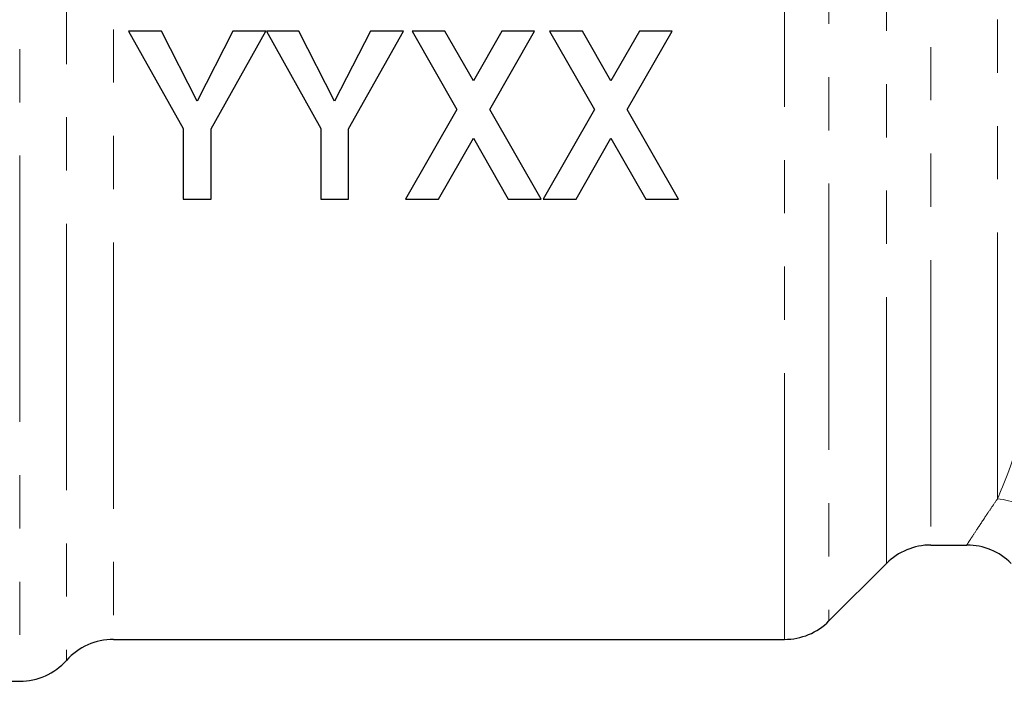
# Model space of a CAD drawing. Units: millimetres. Extents: x 127 to 271, y 51 to 259.
# Drawn here: x 176 to 199, y 184 to 200 of the extents above; entities that cross this region are included whole.
import ezdxf

# ---------------------------------------------------------------- set-up
doc = ezdxf.new("R2010")
doc.units = ezdxf.units.MM
doc.linetypes.add('PHANTOM', pattern=[12.7, 6.35, -1.27, 1.27, -1.27, 1.27, -1.27])

msp = doc.modelspace()

# ---------------------------------------------------------------- linework, layer by layer
at = {"color": 8, "linetype": 'PHANTOM', "lineweight": 18}
for p, q in [((175.767, 221.871), (175.767, 183.936)), ((195.075, 221.203), (195.075, 185.375)), ((194.014, 184.936), (194.014, 220.826)), ((176.885, 220.245), (176.885, 184.436)), ((178.004, 219.802), (178.004, 184.936)), ((196.446, 186.747), (196.446, 219.811)), ((197.507, 219.38), (197.507, 187.186)), ((199.095, 188.287), (199.095, 219.248))]:
    msp.add_line(p, q, dxfattribs=at)
at = {"color": 7, "linetype": 'Continuous', "lineweight": 25}
for p, q in [((179.149, 199.436), (178.36, 199.436)), ((178.36, 199.436), (179.668, 197.12)), ((179.999, 197.77), (179.149, 199.436)), ((180.853, 199.436), (179.999, 197.77)), ((180.334, 197.114), (181.642, 199.436)), ((181.642, 199.436), (180.853, 199.436)), ((181.652, 199.436), (182.95, 197.12)), ((182.431, 199.436), (181.652, 199.436)), ((183.281, 197.77), (182.431, 199.436)), ((184.135, 199.436), (183.281, 197.77)), ((183.616, 197.114), (184.924, 199.436)), ((184.924, 199.436), (184.135, 199.436)), ((185.129, 199.436), (186.199, 197.57)), ((185.913, 199.436), (185.129, 199.436)), ((186.591, 198.253), (185.913, 199.436)), ((187.268, 199.436), (186.591, 198.253)), ((186.982, 197.57), (188.052, 199.436)), ((188.052, 199.436), (187.268, 199.436)), ((188.411, 199.436), (189.481, 197.57)), ((189.195, 199.436), (188.411, 199.436)), ((189.873, 198.253), (189.195, 199.436)), ((190.551, 199.436), (189.873, 198.253)), ((190.264, 197.57), (191.334, 199.436)), ((191.334, 199.436), (190.551, 199.436)), ((186.199, 197.57), (184.975, 195.436)), ((188.206, 195.436), (186.982, 197.57)), ((189.481, 197.57), (188.257, 195.436)), ((191.488, 195.436), (190.264, 197.57)), ((179.668, 197.12), (179.668, 195.436)), ((180.334, 195.436), (180.334, 197.114)), ((182.95, 197.12), (182.95, 195.436)), ((183.616, 195.436), (183.616, 197.114)), ((185.759, 195.436), (186.591, 196.887)), ((186.591, 196.887), (187.422, 195.436)), ((189.041, 195.436), (189.873, 196.887)), ((189.873, 196.887), (190.704, 195.436)), ((179.668, 195.436), (180.334, 195.436)), ((182.95, 195.436), (183.616, 195.436)), ((184.975, 195.436), (185.759, 195.436)), ((187.422, 195.436), (188.206, 195.436)), ((188.257, 195.436), (189.041, 195.436)), ((190.704, 195.436), (191.488, 195.436)), ((197.507, 187.186), (198.365, 187.186)), ((195.075, 185.375), (196.446, 186.747)), ((178.004, 184.936), (194.014, 184.936)), ((169.785, 183.936), (175.767, 183.936))]:
    msp.add_line(p, q, dxfattribs=at)
at = {"color": 8, "linetype": 'PHANTOM', "lineweight": 18}
msp.add_arc((198.954, 186.664), 1.629, 47.0868, 85.0423, dxfattribs=at)
at = {"color": 7, "linetype": 'Continuous', "lineweight": 25}
for centre, start, end in [((197.507, 185.686), 90, 135), ((198.362, 185.686), 45.0016, 89.8411), ((194.014, 186.436), 270, 315), ((178.004, 183.436), 90, 138.1897), ((175.767, 185.436), 270, 318.1897)]:
    msp.add_arc(centre, 1.5, start, end, dxfattribs=at)
at = {"color": 8, "linetype": 'PHANTOM', "lineweight": 18}
for points, knots in [([(199.095, 188.287), (199.248, 188.646), (199.423, 189.096), (199.697, 189.916), (199.79, 190.215), (199.972, 190.85), (200.062, 191.186), (200.236, 191.898), (200.32, 192.273), (200.48, 193.061), (200.556, 193.474), (200.765, 194.742), (200.88, 195.635), (200.972, 196.571)], [0, 0, 0, 0, 0.25, 0.25, 0.375, 0.375, 0.5, 0.5, 0.625, 0.625, 0.75, 0.75, 1, 1, 1, 1]), ([(198.365, 187.191), (198.367, 187.195), (198.374, 187.205), (198.453, 187.327), (198.592, 187.539), (198.766, 187.801), (198.941, 188.062), (199.043, 188.212), (199.095, 188.287)], [0, 0, 0, 0, 0.169947, 0.368015, 0.567631, 0.783066, 0.891293, 1, 1, 1, 1])]:
    msp.add_open_spline(points, degree=3, knots=knots, dxfattribs=at)

doc.saveas('drawing.dxf')
